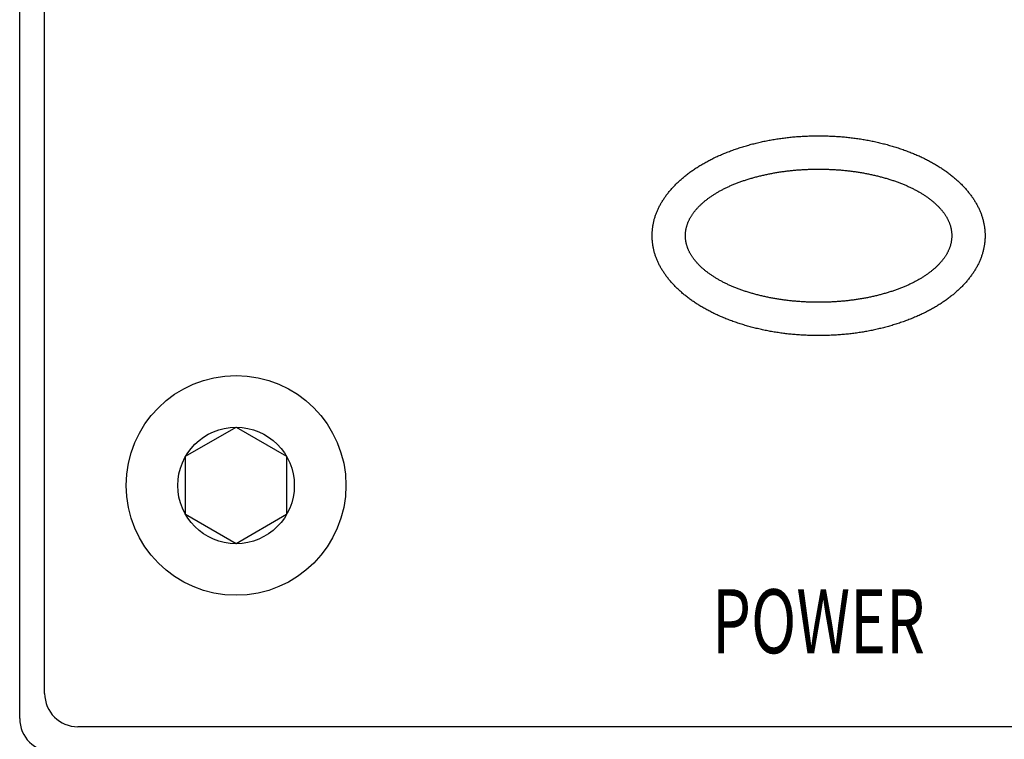
# Model space of a CAD drawing. Extents: x -270 to 270, y -862 to 830.
# Drawn here: x -178 to -149, y 375 to 397 of the extents above; entities that cross this region are included whole.
import ezdxf
from ezdxf.enums import TextEntityAlignment as Align

# ---------------------------------------------------------------- set-up
doc = ezdxf.new("R2010")
doc.units = 0
doc.header["$LTSCALE"] = 15.24
doc.layers.add('DATA', color=7, linetype='CONTINUOUS')
doc.styles.get("Standard").update_dxf_attribs({"font": 'txt', "bigfont": 'BIGFONT.SHX'})

msp = doc.modelspace()

# ---------------------------------------------------------------- linework, layer by layer
at = {"layer": 'DATA', "color": 7, "linetype": 'CONTINUOUS'}
for p, q in [((-178.5, 376), (-178.5, 417.6)), ((-177.75, 376.75), (-177.75, 416.85)), ((-173.516, 383.875), (-172, 384.75)), ((-172, 384.75), (-170.484, 383.875)), ((-173.516, 382.125), (-173.516, 383.875)), ((-170.484, 383.875), (-170.484, 382.125)), ((-172, 381.25), (-173.516, 382.125)), ((-170.484, 382.125), (-172, 381.25)), ((16.75, 375.75), (-176.75, 375.75))]:
    msp.add_line(p, q, dxfattribs=at)
at = {"layer": 'DATA', "color": 7, "linetype": 'CONTINUOUS', "flags": 128}
for points in [[(-157, 393.098), (-156.964, 393.111), (-156.927, 393.123), (-156.891, 393.135), (-156.854, 393.147), (-156.818, 393.158), (-156.781, 393.17), (-156.744, 393.181), (-156.707, 393.192), (-156.67, 393.203), (-156.633, 393.214), (-156.596, 393.224), (-156.559, 393.235), (-156.521, 393.245), (-156.484, 393.255), (-156.446, 393.264), (-156.409, 393.274), (-156.371, 393.283), (-156.333, 393.292), (-156.295, 393.301), (-156.257, 393.31), (-156.219, 393.319), (-156.181, 393.327), (-156.143, 393.335), (-156.105, 393.343), (-156.066, 393.351), (-156.028, 393.358), (-155.989, 393.366), (-155.95, 393.373), (-155.912, 393.38), (-155.873, 393.387), (-155.834, 393.393), (-155.795, 393.4), (-155.756, 393.406), (-155.717, 393.412), (-155.677, 393.417), (-155.638, 393.423), (-155.598, 393.428), (-155.559, 393.434), (-155.519, 393.439), (-155.48, 393.443), (-155.44, 393.448), (-155.4, 393.453), (-155.36, 393.457), (-155.32, 393.461), (-155.28, 393.465), (-155.239, 393.468), (-155.199, 393.472), (-155.159, 393.475), (-155.118, 393.478), (-155.078, 393.481), (-155.037, 393.483), (-154.996, 393.486), (-154.955, 393.488), (-154.914, 393.49), (-154.873, 393.492), (-154.832, 393.494), (-154.791, 393.495), (-154.75, 393.496), (-154.708, 393.498), (-154.667, 393.498), (-154.625, 393.499), (-154.584, 393.5), (-154.542, 393.5), (-154.5, 393.5), (-154.458, 393.5), (-154.416, 393.5), (-154.375, 393.499), (-154.333, 393.498), (-154.292, 393.498), (-154.25, 393.496), (-154.209, 393.495), (-154.168, 393.494), (-154.127, 393.492), (-154.086, 393.49), (-154.045, 393.488), (-154.004, 393.486), (-153.963, 393.483), (-153.922, 393.481), (-153.882, 393.478), (-153.841, 393.475), (-153.801, 393.472), (-153.761, 393.468), (-153.72, 393.465), (-153.68, 393.461), (-153.64, 393.457), (-153.6, 393.453), (-153.56, 393.448), (-153.52, 393.443), (-153.481, 393.439), (-153.441, 393.434), (-153.402, 393.428), (-153.362, 393.423), (-153.323, 393.417), (-153.283, 393.412), (-153.244, 393.406), (-153.205, 393.4), (-153.166, 393.393), (-153.127, 393.387), (-153.088, 393.38), (-153.05, 393.373), (-153.011, 393.366), (-152.972, 393.358), (-152.934, 393.351), (-152.895, 393.343), (-152.857, 393.335), (-152.819, 393.327), (-152.781, 393.319), (-152.743, 393.31), (-152.705, 393.301), (-152.667, 393.292), (-152.629, 393.283), (-152.591, 393.274), (-152.554, 393.264), (-152.516, 393.255), (-152.479, 393.245), (-152.441, 393.235), (-152.404, 393.224), (-152.367, 393.214), (-152.33, 393.203), (-152.293, 393.192), (-152.256, 393.181), (-152.219, 393.17), (-152.182, 393.158), (-152.146, 393.147), (-152.109, 393.135), (-152.073, 393.123), (-152.036, 393.111), (-152, 393.098), (-151.964, 393.085), (-151.928, 393.073), (-151.892, 393.06), (-151.857, 393.047), (-151.822, 393.033), (-151.787, 393.02), (-151.752, 393.007), (-151.718, 392.993), (-151.683, 392.979), (-151.649, 392.965), (-151.616, 392.951), (-151.582, 392.937), (-151.549, 392.923), (-151.516, 392.908), (-151.483, 392.894), (-151.451, 392.879), (-151.418, 392.864), (-151.386, 392.849), (-151.354, 392.834), (-151.323, 392.818), (-151.291, 392.803), (-151.26, 392.787), (-151.229, 392.771), (-151.199, 392.755), (-151.168, 392.739), (-151.138, 392.723), (-151.108, 392.707), (-151.079, 392.69), (-151.049, 392.673), (-151.02, 392.657), (-150.991, 392.64), (-150.962, 392.623), (-150.934, 392.605), (-150.906, 392.588), (-150.878, 392.57), (-150.85, 392.553), (-150.822, 392.535), (-150.795, 392.517), (-150.768, 392.499), (-150.741, 392.481), (-150.715, 392.462), (-150.688, 392.444), (-150.662, 392.425), (-150.636, 392.406), (-150.611, 392.387), (-150.585, 392.368), (-150.56, 392.349), (-150.535, 392.33), (-150.511, 392.31), (-150.486, 392.29), (-150.462, 392.271), (-150.438, 392.251), (-150.415, 392.231), (-150.391, 392.21), (-150.368, 392.19), (-150.345, 392.169), (-150.322, 392.149), (-150.3, 392.128), (-150.278, 392.107), (-150.256, 392.086), (-150.234, 392.065), (-150.212, 392.043), (-150.191, 392.022), (-150.17, 392), (-150.149, 391.978), (-150.129, 391.956), (-150.109, 391.934), (-150.089, 391.913), (-150.069, 391.891), (-150.05, 391.869), (-150.031, 391.846), (-150.013, 391.824), (-149.995, 391.802), (-149.977, 391.78), (-149.959, 391.758), (-149.942, 391.735), (-149.925, 391.713), (-149.909, 391.69), (-149.893, 391.668), (-149.877, 391.645), (-149.861, 391.623), (-149.846, 391.6), (-149.831, 391.577), (-149.817, 391.554), (-149.802, 391.532), (-149.788, 391.509), (-149.775, 391.486), (-149.762, 391.463), (-149.749, 391.44), (-149.736, 391.417), (-149.724, 391.393), (-149.712, 391.37), (-149.7, 391.347), (-149.689, 391.324), (-149.678, 391.3), (-149.667, 391.277), (-149.657, 391.253), (-149.647, 391.23), (-149.638, 391.206), (-149.628, 391.183), (-149.619, 391.159), (-149.611, 391.135), (-149.602, 391.112), (-149.594, 391.088), (-149.587, 391.064), (-149.579, 391.04), (-149.572, 391.016), (-149.565, 390.992), (-149.559, 390.968), (-149.553, 390.944), (-149.547, 390.919), (-149.542, 390.895), (-149.537, 390.871), (-149.532, 390.847), (-149.528, 390.822), (-149.524, 390.798), (-149.52, 390.773), (-149.516, 390.749), (-149.513, 390.724), (-149.51, 390.699), (-149.508, 390.675), (-149.506, 390.65), (-149.504, 390.625), (-149.503, 390.6), (-149.501, 390.575), (-149.501, 390.55), (-149.5, 390.525), (-149.5, 390.5), (-149.5, 390.475), (-149.501, 390.45), (-149.501, 390.425), (-149.503, 390.4), (-149.504, 390.375), (-149.506, 390.35), (-149.508, 390.325), (-149.51, 390.301), (-149.513, 390.276), (-149.516, 390.251), (-149.52, 390.227), (-149.524, 390.202), (-149.528, 390.178), (-149.532, 390.153), (-149.537, 390.129), (-149.542, 390.105), (-149.547, 390.081), (-149.553, 390.056), (-149.559, 390.032), (-149.565, 390.008), (-149.572, 389.984), (-149.579, 389.96), (-149.587, 389.936), (-149.594, 389.912), (-149.602, 389.888), (-149.611, 389.865), (-149.619, 389.841), (-149.628, 389.817), (-149.638, 389.794), (-149.647, 389.77), (-149.657, 389.747), (-149.667, 389.723), (-149.678, 389.7), (-149.689, 389.676), (-149.7, 389.653), (-149.712, 389.63), (-149.724, 389.607), (-149.736, 389.583), (-149.749, 389.56), (-149.762, 389.537), (-149.775, 389.514), (-149.788, 389.491), (-149.802, 389.468), (-149.817, 389.446), (-149.831, 389.423), (-149.846, 389.4), (-149.861, 389.377), (-149.877, 389.355), (-149.893, 389.332), (-149.909, 389.31), (-149.925, 389.287), (-149.942, 389.265), (-149.959, 389.242), (-149.977, 389.22), (-149.995, 389.198), (-150.013, 389.176), (-150.031, 389.154), (-150.05, 389.131), (-150.069, 389.109), (-150.089, 389.087), (-150.109, 389.066), (-150.129, 389.044), (-150.149, 389.022), (-150.17, 389), (-150.191, 388.978), (-150.212, 388.957), (-150.234, 388.935), (-150.256, 388.914), (-150.278, 388.893), (-150.3, 388.872), (-150.322, 388.851), (-150.345, 388.831), (-150.368, 388.81), (-150.391, 388.79), (-150.415, 388.769), (-150.438, 388.749), (-150.462, 388.729), (-150.486, 388.71), (-150.511, 388.69), (-150.535, 388.67), (-150.56, 388.651), (-150.585, 388.632), (-150.611, 388.613), (-150.636, 388.594), (-150.662, 388.575), (-150.688, 388.556), (-150.715, 388.538), (-150.741, 388.519), (-150.768, 388.501), (-150.795, 388.483), (-150.822, 388.465), (-150.85, 388.447), (-150.878, 388.43), (-150.906, 388.412), (-150.934, 388.395), (-150.962, 388.377), (-150.991, 388.36), (-151.02, 388.343), (-151.049, 388.327), (-151.079, 388.31), (-151.108, 388.293), (-151.138, 388.277), (-151.168, 388.261), (-151.199, 388.245), (-151.229, 388.229), (-151.26, 388.213), (-151.291, 388.197), (-151.323, 388.182), (-151.354, 388.166), (-151.386, 388.151), (-151.418, 388.136), (-151.451, 388.121), (-151.483, 388.106), (-151.516, 388.092), (-151.549, 388.077), (-151.582, 388.063), (-151.616, 388.049), (-151.649, 388.035), (-151.683, 388.021), (-151.718, 388.007), (-151.752, 387.993), (-151.787, 387.98), (-151.822, 387.967), (-151.857, 387.953), (-151.892, 387.94), (-151.928, 387.927), (-151.964, 387.915), (-152, 387.902), (-152.036, 387.889), (-152.073, 387.877), (-152.109, 387.865), (-152.146, 387.853), (-152.182, 387.842), (-152.219, 387.83), (-152.256, 387.819), (-152.293, 387.808), (-152.33, 387.797), (-152.367, 387.786), (-152.404, 387.776), (-152.441, 387.765), (-152.479, 387.755), (-152.516, 387.745), (-152.554, 387.736), (-152.591, 387.726), (-152.629, 387.717), (-152.667, 387.708), (-152.705, 387.699), (-152.743, 387.69), (-152.781, 387.681), (-152.819, 387.673), (-152.857, 387.665), (-152.895, 387.657), (-152.934, 387.649), (-152.972, 387.642), (-153.011, 387.634), (-153.05, 387.627), (-153.088, 387.62), (-153.127, 387.613), (-153.166, 387.607), (-153.205, 387.6), (-153.244, 387.594), (-153.283, 387.588), (-153.323, 387.583), (-153.362, 387.577), (-153.402, 387.572), (-153.441, 387.566), (-153.481, 387.561), (-153.52, 387.557), (-153.56, 387.552), (-153.6, 387.547), (-153.64, 387.543), (-153.68, 387.539), (-153.72, 387.535), (-153.761, 387.532), (-153.801, 387.528), (-153.841, 387.525), (-153.882, 387.522), (-153.922, 387.519), (-153.963, 387.517), (-154.004, 387.514), (-154.045, 387.512), (-154.086, 387.51), (-154.127, 387.508), (-154.168, 387.506), (-154.209, 387.505), (-154.25, 387.504), (-154.292, 387.502), (-154.333, 387.502), (-154.375, 387.501), (-154.416, 387.5), (-154.458, 387.5), (-154.5, 387.5), (-154.542, 387.5), (-154.584, 387.5), (-154.625, 387.501), (-154.667, 387.502), (-154.708, 387.502), (-154.75, 387.504), (-154.791, 387.505), (-154.832, 387.506), (-154.873, 387.508), (-154.914, 387.51), (-154.955, 387.512), (-154.996, 387.514), (-155.037, 387.517), (-155.078, 387.519), (-155.118, 387.522), (-155.159, 387.525), (-155.199, 387.528), (-155.239, 387.532), (-155.28, 387.535), (-155.32, 387.539), (-155.36, 387.543), (-155.4, 387.547), (-155.44, 387.552), (-155.48, 387.557), (-155.519, 387.561), (-155.559, 387.566), (-155.598, 387.572), (-155.638, 387.577), (-155.677, 387.583), (-155.717, 387.588), (-155.756, 387.594), (-155.795, 387.6), (-155.834, 387.607), (-155.873, 387.613), (-155.912, 387.62), (-155.95, 387.627), (-155.989, 387.634), (-156.028, 387.642), (-156.066, 387.649), (-156.105, 387.657), (-156.143, 387.665), (-156.181, 387.673), (-156.219, 387.681), (-156.257, 387.69), (-156.295, 387.699), (-156.333, 387.708), (-156.371, 387.717), (-156.409, 387.726), (-156.446, 387.736), (-156.484, 387.745), (-156.521, 387.755), (-156.559, 387.765), (-156.596, 387.776), (-156.633, 387.786), (-156.67, 387.797), (-156.707, 387.808), (-156.744, 387.819), (-156.781, 387.83), (-156.818, 387.842), (-156.854, 387.853), (-156.891, 387.865), (-156.927, 387.877), (-156.964, 387.889), (-157, 387.902), (-157.036, 387.915), (-157.072, 387.927), (-157.108, 387.94), (-157.143, 387.953), (-157.178, 387.967), (-157.213, 387.98), (-157.248, 387.993), (-157.282, 388.007), (-157.317, 388.021), (-157.351, 388.035), (-157.384, 388.049), (-157.418, 388.063), (-157.451, 388.077), (-157.484, 388.092), (-157.517, 388.106), (-157.549, 388.121), (-157.582, 388.136), (-157.614, 388.151), (-157.646, 388.166), (-157.677, 388.182), (-157.709, 388.197), (-157.74, 388.213), (-157.771, 388.229), (-157.801, 388.245), (-157.832, 388.261), (-157.862, 388.277), (-157.892, 388.293), (-157.921, 388.31), (-157.951, 388.327), (-157.98, 388.343), (-158.009, 388.36), (-158.038, 388.377), (-158.066, 388.395), (-158.094, 388.412), (-158.122, 388.43), (-158.15, 388.447), (-158.178, 388.465), (-158.205, 388.483), (-158.232, 388.501), (-158.259, 388.519), (-158.285, 388.538), (-158.312, 388.556), (-158.338, 388.575), (-158.364, 388.594), (-158.389, 388.613), (-158.415, 388.632), (-158.44, 388.651), (-158.465, 388.67), (-158.489, 388.69), (-158.514, 388.71), (-158.538, 388.729), (-158.562, 388.749), (-158.585, 388.769), (-158.609, 388.79), (-158.632, 388.81), (-158.655, 388.831), (-158.678, 388.851), (-158.7, 388.872), (-158.722, 388.893), (-158.744, 388.914), (-158.766, 388.935), (-158.788, 388.957), (-158.809, 388.978), (-158.83, 389), (-158.851, 389.022), (-158.871, 389.044), (-158.891, 389.066), (-158.911, 389.087), (-158.931, 389.109), (-158.95, 389.131), (-158.969, 389.154), (-158.987, 389.176), (-159.005, 389.198), (-159.023, 389.22), (-159.041, 389.242), (-159.058, 389.265), (-159.075, 389.287), (-159.091, 389.31), (-159.107, 389.332), (-159.123, 389.355), (-159.139, 389.377), (-159.154, 389.4), (-159.169, 389.423), (-159.183, 389.446), (-159.198, 389.468), (-159.212, 389.491), (-159.225, 389.514), (-159.238, 389.537), (-159.251, 389.56), (-159.264, 389.583), (-159.276, 389.607), (-159.288, 389.63), (-159.3, 389.653), (-159.311, 389.676), (-159.322, 389.7), (-159.333, 389.723), (-159.343, 389.747), (-159.353, 389.77), (-159.362, 389.794), (-159.372, 389.817), (-159.381, 389.841), (-159.389, 389.865), (-159.398, 389.888), (-159.406, 389.912), (-159.413, 389.936), (-159.421, 389.96), (-159.428, 389.984), (-159.435, 390.008), (-159.441, 390.032), (-159.447, 390.056), (-159.453, 390.081), (-159.458, 390.105), (-159.463, 390.129), (-159.468, 390.153), (-159.472, 390.178), (-159.476, 390.202), (-159.48, 390.227), (-159.484, 390.251), (-159.487, 390.276), (-159.49, 390.301), (-159.492, 390.325), (-159.494, 390.35), (-159.496, 390.375), (-159.497, 390.4), (-159.499, 390.425), (-159.499, 390.45), (-159.5, 390.475), (-159.5, 390.5), (-159.5, 390.525), (-159.499, 390.55), (-159.499, 390.575), (-159.497, 390.6), (-159.496, 390.625), (-159.494, 390.65), (-159.492, 390.675), (-159.49, 390.699), (-159.487, 390.724), (-159.484, 390.749), (-159.48, 390.773), (-159.476, 390.798), (-159.472, 390.822), (-159.468, 390.847), (-159.463, 390.871), (-159.458, 390.895), (-159.453, 390.919), (-159.447, 390.944), (-159.441, 390.968), (-159.435, 390.992), (-159.428, 391.016), (-159.421, 391.04), (-159.413, 391.064), (-159.406, 391.088), (-159.398, 391.112), (-159.389, 391.135), (-159.381, 391.159), (-159.372, 391.183), (-159.362, 391.206), (-159.353, 391.23), (-159.343, 391.253), (-159.333, 391.277), (-159.322, 391.3), (-159.311, 391.324), (-159.3, 391.347), (-159.288, 391.37), (-159.276, 391.393), (-159.264, 391.417), (-159.251, 391.44), (-159.238, 391.463), (-159.225, 391.486), (-159.212, 391.509), (-159.198, 391.532), (-159.183, 391.554), (-159.169, 391.577), (-159.154, 391.6), (-159.139, 391.623), (-159.123, 391.645), (-159.107, 391.668), (-159.091, 391.69), (-159.075, 391.713), (-159.058, 391.735), (-159.041, 391.758), (-159.023, 391.78), (-159.005, 391.802), (-158.987, 391.824), (-158.969, 391.846), (-158.95, 391.869), (-158.931, 391.891), (-158.911, 391.913), (-158.891, 391.934), (-158.871, 391.956), (-158.851, 391.978), (-158.83, 392), (-158.809, 392.022), (-158.788, 392.043), (-158.766, 392.065), (-158.744, 392.086), (-158.722, 392.107), (-158.7, 392.128), (-158.678, 392.149), (-158.655, 392.169), (-158.632, 392.19), (-158.609, 392.21), (-158.585, 392.231), (-158.562, 392.251), (-158.538, 392.271), (-158.514, 392.29), (-158.489, 392.31), (-158.465, 392.33), (-158.44, 392.349), (-158.415, 392.368), (-158.389, 392.387), (-158.364, 392.406), (-158.338, 392.425), (-158.312, 392.444), (-158.285, 392.462), (-158.259, 392.481), (-158.232, 392.499), (-158.205, 392.517), (-158.178, 392.535), (-158.15, 392.553), (-158.122, 392.57), (-158.094, 392.588), (-158.066, 392.605), (-158.038, 392.623), (-158.009, 392.64), (-157.98, 392.657), (-157.951, 392.673), (-157.921, 392.69), (-157.892, 392.707), (-157.862, 392.723), (-157.832, 392.739), (-157.801, 392.755), (-157.771, 392.771), (-157.74, 392.787), (-157.709, 392.803), (-157.677, 392.818), (-157.646, 392.834), (-157.614, 392.849), (-157.582, 392.864), (-157.549, 392.879), (-157.517, 392.894), (-157.484, 392.908), (-157.451, 392.923), (-157.418, 392.937), (-157.384, 392.951), (-157.351, 392.965), (-157.317, 392.979), (-157.282, 392.993), (-157.248, 393.007), (-157.213, 393.02), (-157.178, 393.033), (-157.143, 393.047), (-157.108, 393.06), (-157.072, 393.073), (-157.036, 393.085), (-157, 393.098), (-157, 393.098)], [(-156.5, 392.232), (-156.471, 392.24), (-156.442, 392.249), (-156.413, 392.257), (-156.383, 392.264), (-156.354, 392.272), (-156.325, 392.28), (-156.295, 392.287), (-156.266, 392.295), (-156.236, 392.302), (-156.206, 392.309), (-156.177, 392.316), (-156.147, 392.323), (-156.117, 392.33), (-156.087, 392.336), (-156.057, 392.343), (-156.027, 392.349), (-155.997, 392.355), (-155.967, 392.362), (-155.936, 392.368), (-155.906, 392.373), (-155.875, 392.379), (-155.845, 392.385), (-155.814, 392.39), (-155.784, 392.395), (-155.753, 392.401), (-155.722, 392.406), (-155.691, 392.41), (-155.66, 392.415), (-155.629, 392.42), (-155.598, 392.424), (-155.567, 392.429), (-155.536, 392.433), (-155.505, 392.437), (-155.473, 392.441), (-155.442, 392.445), (-155.41, 392.449), (-155.379, 392.452), (-155.347, 392.456), (-155.315, 392.459), (-155.284, 392.462), (-155.252, 392.465), (-155.22, 392.468), (-155.188, 392.471), (-155.156, 392.474), (-155.124, 392.476), (-155.092, 392.479), (-155.059, 392.481), (-155.027, 392.483), (-154.995, 392.485), (-154.962, 392.487), (-154.929, 392.489), (-154.897, 392.491), (-154.864, 392.492), (-154.831, 392.493), (-154.799, 392.495), (-154.766, 392.496), (-154.733, 392.497), (-154.7, 392.498), (-154.667, 392.498), (-154.633, 392.499), (-154.6, 392.499), (-154.567, 392.5), (-154.533, 392.5), (-154.5, 392.5), (-154.467, 392.5), (-154.433, 392.5), (-154.4, 392.499), (-154.367, 392.499), (-154.333, 392.498), (-154.3, 392.498), (-154.267, 392.497), (-154.234, 392.496), (-154.201, 392.495), (-154.169, 392.493), (-154.136, 392.492), (-154.103, 392.491), (-154.071, 392.489), (-154.038, 392.487), (-154.005, 392.485), (-153.973, 392.483), (-153.941, 392.481), (-153.908, 392.479), (-153.876, 392.476), (-153.844, 392.474), (-153.812, 392.471), (-153.78, 392.468), (-153.748, 392.465), (-153.716, 392.462), (-153.685, 392.459), (-153.653, 392.456), (-153.621, 392.452), (-153.59, 392.449), (-153.558, 392.445), (-153.527, 392.441), (-153.495, 392.437), (-153.464, 392.433), (-153.433, 392.429), (-153.402, 392.424), (-153.371, 392.42), (-153.34, 392.415), (-153.309, 392.41), (-153.278, 392.406), (-153.247, 392.401), (-153.216, 392.395), (-153.186, 392.39), (-153.155, 392.385), (-153.125, 392.379), (-153.094, 392.373), (-153.064, 392.368), (-153.033, 392.362), (-153.003, 392.355), (-152.973, 392.349), (-152.943, 392.343), (-152.913, 392.336), (-152.883, 392.33), (-152.853, 392.323), (-152.823, 392.316), (-152.794, 392.309), (-152.764, 392.302), (-152.734, 392.295), (-152.705, 392.287), (-152.675, 392.28), (-152.646, 392.272), (-152.617, 392.264), (-152.587, 392.257), (-152.558, 392.249), (-152.529, 392.24), (-152.5, 392.232), (-152.471, 392.224), (-152.442, 392.215), (-152.414, 392.206), (-152.386, 392.198), (-152.357, 392.189), (-152.329, 392.18), (-152.302, 392.171), (-152.274, 392.162), (-152.247, 392.153), (-152.22, 392.144), (-152.193, 392.134), (-152.166, 392.125), (-152.139, 392.115), (-152.113, 392.105), (-152.086, 392.096), (-152.06, 392.086), (-152.035, 392.076), (-152.009, 392.066), (-151.983, 392.056), (-151.958, 392.045), (-151.933, 392.035), (-151.908, 392.025), (-151.884, 392.014), (-151.859, 392.004), (-151.835, 391.993), (-151.811, 391.982), (-151.787, 391.971), (-151.763, 391.96), (-151.739, 391.949), (-151.716, 391.938), (-151.693, 391.926), (-151.67, 391.915), (-151.647, 391.904), (-151.625, 391.892), (-151.602, 391.88), (-151.58, 391.869), (-151.558, 391.857), (-151.536, 391.845), (-151.514, 391.833), (-151.493, 391.82), (-151.472, 391.808), (-151.451, 391.796), (-151.43, 391.783), (-151.409, 391.771), (-151.389, 391.758), (-151.368, 391.746), (-151.348, 391.733), (-151.328, 391.72), (-151.309, 391.707), (-151.289, 391.694), (-151.27, 391.68), (-151.251, 391.667), (-151.232, 391.654), (-151.213, 391.64), (-151.194, 391.627), (-151.176, 391.613), (-151.158, 391.599), (-151.14, 391.585), (-151.122, 391.571), (-151.104, 391.557), (-151.087, 391.543), (-151.07, 391.529), (-151.053, 391.514), (-151.036, 391.5), (-151.019, 391.485), (-151.003, 391.471), (-150.987, 391.456), (-150.971, 391.442), (-150.955, 391.427), (-150.94, 391.412), (-150.925, 391.398), (-150.91, 391.383), (-150.896, 391.368), (-150.882, 391.353), (-150.868, 391.338), (-150.854, 391.323), (-150.84, 391.308), (-150.827, 391.294), (-150.814, 391.279), (-150.801, 391.263), (-150.789, 391.248), (-150.777, 391.233), (-150.765, 391.218), (-150.753, 391.203), (-150.742, 391.188), (-150.731, 391.172), (-150.72, 391.157), (-150.709, 391.142), (-150.699, 391.126), (-150.689, 391.111), (-150.679, 391.096), (-150.67, 391.08), (-150.66, 391.065), (-150.651, 391.049), (-150.642, 391.034), (-150.634, 391.018), (-150.626, 391.002), (-150.618, 390.987), (-150.61, 390.971), (-150.603, 390.955), (-150.595, 390.939), (-150.588, 390.924), (-150.582, 390.908), (-150.575, 390.892), (-150.569, 390.876), (-150.563, 390.86), (-150.558, 390.844), (-150.552, 390.828), (-150.547, 390.812), (-150.542, 390.796), (-150.538, 390.78), (-150.533, 390.763), (-150.529, 390.747), (-150.526, 390.731), (-150.522, 390.715), (-150.519, 390.698), (-150.516, 390.682), (-150.513, 390.666), (-150.511, 390.649), (-150.508, 390.633), (-150.506, 390.616), (-150.505, 390.6), (-150.503, 390.583), (-150.502, 390.567), (-150.501, 390.55), (-150.501, 390.533), (-150.5, 390.517), (-150.5, 390.5), (-150.5, 390.483), (-150.501, 390.467), (-150.501, 390.45), (-150.502, 390.433), (-150.503, 390.417), (-150.505, 390.4), (-150.506, 390.384), (-150.508, 390.367), (-150.511, 390.351), (-150.513, 390.334), (-150.516, 390.318), (-150.519, 390.302), (-150.522, 390.285), (-150.526, 390.269), (-150.529, 390.253), (-150.533, 390.237), (-150.538, 390.22), (-150.542, 390.204), (-150.547, 390.188), (-150.552, 390.172), (-150.558, 390.156), (-150.563, 390.14), (-150.569, 390.124), (-150.575, 390.108), (-150.582, 390.092), (-150.588, 390.076), (-150.595, 390.061), (-150.603, 390.045), (-150.61, 390.029), (-150.618, 390.013), (-150.626, 389.998), (-150.634, 389.982), (-150.642, 389.966), (-150.651, 389.951), (-150.66, 389.935), (-150.67, 389.92), (-150.679, 389.904), (-150.689, 389.889), (-150.699, 389.874), (-150.709, 389.858), (-150.72, 389.843), (-150.731, 389.828), (-150.742, 389.812), (-150.753, 389.797), (-150.765, 389.782), (-150.777, 389.767), (-150.789, 389.752), (-150.801, 389.737), (-150.814, 389.721), (-150.827, 389.706), (-150.84, 389.692), (-150.854, 389.677), (-150.868, 389.662), (-150.882, 389.647), (-150.896, 389.632), (-150.91, 389.617), (-150.925, 389.602), (-150.94, 389.588), (-150.955, 389.573), (-150.971, 389.558), (-150.987, 389.544), (-151.003, 389.529), (-151.019, 389.515), (-151.036, 389.5), (-151.053, 389.486), (-151.07, 389.471), (-151.087, 389.457), (-151.104, 389.443), (-151.122, 389.429), (-151.14, 389.415), (-151.158, 389.401), (-151.176, 389.387), (-151.194, 389.373), (-151.213, 389.36), (-151.232, 389.346), (-151.251, 389.333), (-151.27, 389.32), (-151.289, 389.306), (-151.309, 389.293), (-151.328, 389.28), (-151.348, 389.267), (-151.368, 389.254), (-151.389, 389.242), (-151.409, 389.229), (-151.43, 389.217), (-151.451, 389.204), (-151.472, 389.192), (-151.493, 389.18), (-151.514, 389.167), (-151.536, 389.155), (-151.558, 389.143), (-151.58, 389.131), (-151.602, 389.12), (-151.625, 389.108), (-151.647, 389.096), (-151.67, 389.085), (-151.693, 389.074), (-151.716, 389.062), (-151.739, 389.051), (-151.763, 389.04), (-151.787, 389.029), (-151.811, 389.018), (-151.835, 389.007), (-151.859, 388.996), (-151.884, 388.986), (-151.908, 388.975), (-151.933, 388.965), (-151.958, 388.955), (-151.983, 388.944), (-152.009, 388.934), (-152.035, 388.924), (-152.06, 388.914), (-152.086, 388.904), (-152.113, 388.895), (-152.139, 388.885), (-152.166, 388.875), (-152.193, 388.866), (-152.22, 388.856), (-152.247, 388.847), (-152.274, 388.838), (-152.302, 388.829), (-152.329, 388.82), (-152.357, 388.811), (-152.386, 388.802), (-152.414, 388.794), (-152.442, 388.785), (-152.471, 388.776), (-152.5, 388.768), (-152.529, 388.76), (-152.558, 388.751), (-152.587, 388.743), (-152.617, 388.736), (-152.646, 388.728), (-152.675, 388.72), (-152.705, 388.713), (-152.734, 388.705), (-152.764, 388.698), (-152.794, 388.691), (-152.823, 388.684), (-152.853, 388.677), (-152.883, 388.67), (-152.913, 388.664), (-152.943, 388.657), (-152.973, 388.651), (-153.003, 388.645), (-153.033, 388.638), (-153.064, 388.632), (-153.094, 388.627), (-153.125, 388.621), (-153.155, 388.615), (-153.186, 388.61), (-153.216, 388.605), (-153.247, 388.599), (-153.278, 388.594), (-153.309, 388.59), (-153.34, 388.585), (-153.371, 388.58), (-153.402, 388.576), (-153.433, 388.571), (-153.464, 388.567), (-153.495, 388.563), (-153.527, 388.559), (-153.558, 388.555), (-153.59, 388.551), (-153.621, 388.548), (-153.653, 388.544), (-153.685, 388.541), (-153.716, 388.538), (-153.748, 388.535), (-153.78, 388.532), (-153.812, 388.529), (-153.844, 388.526), (-153.876, 388.524), (-153.908, 388.521), (-153.941, 388.519), (-153.973, 388.517), (-154.005, 388.515), (-154.038, 388.513), (-154.071, 388.511), (-154.103, 388.509), (-154.136, 388.508), (-154.169, 388.507), (-154.201, 388.505), (-154.234, 388.504), (-154.267, 388.503), (-154.3, 388.502), (-154.333, 388.502), (-154.367, 388.501), (-154.4, 388.501), (-154.433, 388.5), (-154.467, 388.5), (-154.5, 388.5), (-154.533, 388.5), (-154.567, 388.5), (-154.6, 388.501), (-154.633, 388.501), (-154.667, 388.502), (-154.7, 388.502), (-154.733, 388.503), (-154.766, 388.504), (-154.799, 388.505), (-154.831, 388.507), (-154.864, 388.508), (-154.897, 388.509), (-154.929, 388.511), (-154.962, 388.513), (-154.995, 388.515), (-155.027, 388.517), (-155.059, 388.519), (-155.092, 388.521), (-155.124, 388.524), (-155.156, 388.526), (-155.188, 388.529), (-155.22, 388.532), (-155.252, 388.535), (-155.284, 388.538), (-155.315, 388.541), (-155.347, 388.544), (-155.379, 388.548), (-155.41, 388.551), (-155.442, 388.555), (-155.473, 388.559), (-155.505, 388.563), (-155.536, 388.567), (-155.567, 388.571), (-155.598, 388.576), (-155.629, 388.58), (-155.66, 388.585), (-155.691, 388.59), (-155.722, 388.594), (-155.753, 388.599), (-155.784, 388.605), (-155.814, 388.61), (-155.845, 388.615), (-155.875, 388.621), (-155.906, 388.627), (-155.936, 388.632), (-155.967, 388.638), (-155.997, 388.645), (-156.027, 388.651), (-156.057, 388.657), (-156.087, 388.664), (-156.117, 388.67), (-156.147, 388.677), (-156.177, 388.684), (-156.206, 388.691), (-156.236, 388.698), (-156.266, 388.705), (-156.295, 388.713), (-156.325, 388.72), (-156.354, 388.728), (-156.383, 388.736), (-156.413, 388.743), (-156.442, 388.751), (-156.471, 388.76), (-156.5, 388.768), (-156.529, 388.776), (-156.558, 388.785), (-156.586, 388.794), (-156.614, 388.802), (-156.643, 388.811), (-156.671, 388.82), (-156.698, 388.829), (-156.726, 388.838), (-156.753, 388.847), (-156.78, 388.856), (-156.807, 388.866), (-156.834, 388.875), (-156.861, 388.885), (-156.887, 388.895), (-156.914, 388.904), (-156.94, 388.914), (-156.965, 388.924), (-156.991, 388.934), (-157.017, 388.944), (-157.042, 388.955), (-157.067, 388.965), (-157.092, 388.975), (-157.116, 388.986), (-157.141, 388.996), (-157.165, 389.007), (-157.189, 389.018), (-157.213, 389.029), (-157.237, 389.04), (-157.261, 389.051), (-157.284, 389.062), (-157.307, 389.074), (-157.33, 389.085), (-157.353, 389.096), (-157.375, 389.108), (-157.398, 389.12), (-157.42, 389.131), (-157.442, 389.143), (-157.464, 389.155), (-157.486, 389.167), (-157.507, 389.18), (-157.528, 389.192), (-157.549, 389.204), (-157.57, 389.217), (-157.591, 389.229), (-157.611, 389.242), (-157.632, 389.254), (-157.652, 389.267), (-157.672, 389.28), (-157.691, 389.293), (-157.711, 389.306), (-157.73, 389.32), (-157.749, 389.333), (-157.768, 389.346), (-157.787, 389.36), (-157.806, 389.373), (-157.824, 389.387), (-157.842, 389.401), (-157.86, 389.415), (-157.878, 389.429), (-157.896, 389.443), (-157.913, 389.457), (-157.93, 389.471), (-157.947, 389.486), (-157.964, 389.5), (-157.981, 389.515), (-157.997, 389.529), (-158.013, 389.544), (-158.029, 389.558), (-158.045, 389.573), (-158.06, 389.588), (-158.075, 389.602), (-158.09, 389.617), (-158.104, 389.632), (-158.118, 389.647), (-158.132, 389.662), (-158.146, 389.677), (-158.16, 389.692), (-158.173, 389.706), (-158.186, 389.721), (-158.199, 389.737), (-158.211, 389.752), (-158.223, 389.767), (-158.235, 389.782), (-158.247, 389.797), (-158.258, 389.812), (-158.269, 389.828), (-158.28, 389.843), (-158.291, 389.858), (-158.301, 389.874), (-158.311, 389.889), (-158.321, 389.904), (-158.33, 389.92), (-158.34, 389.935), (-158.349, 389.951), (-158.358, 389.966), (-158.366, 389.982), (-158.374, 389.998), (-158.382, 390.013), (-158.39, 390.029), (-158.397, 390.045), (-158.405, 390.061), (-158.412, 390.076), (-158.418, 390.092), (-158.425, 390.108), (-158.431, 390.124), (-158.437, 390.14), (-158.442, 390.156), (-158.448, 390.172), (-158.453, 390.188), (-158.458, 390.204), (-158.462, 390.22), (-158.467, 390.237), (-158.471, 390.253), (-158.474, 390.269), (-158.478, 390.285), (-158.481, 390.302), (-158.484, 390.318), (-158.487, 390.334), (-158.489, 390.351), (-158.492, 390.367), (-158.494, 390.384), (-158.495, 390.4), (-158.497, 390.417), (-158.498, 390.433), (-158.499, 390.45), (-158.499, 390.467), (-158.5, 390.483), (-158.5, 390.5), (-158.5, 390.517), (-158.499, 390.533), (-158.499, 390.55), (-158.498, 390.567), (-158.497, 390.583), (-158.495, 390.6), (-158.494, 390.616), (-158.492, 390.633), (-158.489, 390.649), (-158.487, 390.666), (-158.484, 390.682), (-158.481, 390.698), (-158.478, 390.715), (-158.474, 390.731), (-158.471, 390.747), (-158.467, 390.763), (-158.462, 390.78), (-158.458, 390.796), (-158.453, 390.812), (-158.448, 390.828), (-158.442, 390.844), (-158.437, 390.86), (-158.431, 390.876), (-158.425, 390.892), (-158.418, 390.908), (-158.412, 390.924), (-158.405, 390.939), (-158.397, 390.955), (-158.39, 390.971), (-158.382, 390.987), (-158.374, 391.002), (-158.366, 391.018), (-158.358, 391.034), (-158.349, 391.049), (-158.34, 391.065), (-158.33, 391.08), (-158.321, 391.096), (-158.311, 391.111), (-158.301, 391.126), (-158.291, 391.142), (-158.28, 391.157), (-158.269, 391.172), (-158.258, 391.188), (-158.247, 391.203), (-158.235, 391.218), (-158.223, 391.233), (-158.211, 391.248), (-158.199, 391.263), (-158.186, 391.279), (-158.173, 391.294), (-158.16, 391.308), (-158.146, 391.323), (-158.132, 391.338), (-158.118, 391.353), (-158.104, 391.368), (-158.09, 391.383), (-158.075, 391.398), (-158.06, 391.412), (-158.045, 391.427), (-158.029, 391.442), (-158.013, 391.456), (-157.997, 391.471), (-157.981, 391.485), (-157.964, 391.5), (-157.947, 391.514), (-157.93, 391.529), (-157.913, 391.543), (-157.896, 391.557), (-157.878, 391.571), (-157.86, 391.585), (-157.842, 391.599), (-157.824, 391.613), (-157.806, 391.627), (-157.787, 391.64), (-157.768, 391.654), (-157.749, 391.667), (-157.73, 391.68), (-157.711, 391.694), (-157.691, 391.707), (-157.672, 391.72), (-157.652, 391.733), (-157.632, 391.746), (-157.611, 391.758), (-157.591, 391.771), (-157.57, 391.783), (-157.549, 391.796), (-157.528, 391.808), (-157.507, 391.82), (-157.486, 391.833), (-157.464, 391.845), (-157.442, 391.857), (-157.42, 391.869), (-157.398, 391.88), (-157.375, 391.892), (-157.353, 391.904), (-157.33, 391.915), (-157.307, 391.926), (-157.284, 391.938), (-157.261, 391.949), (-157.237, 391.96), (-157.213, 391.971), (-157.189, 391.982), (-157.165, 391.993), (-157.141, 392.004), (-157.116, 392.014), (-157.092, 392.025), (-157.067, 392.035), (-157.042, 392.045), (-157.017, 392.056), (-156.991, 392.066), (-156.965, 392.076), (-156.94, 392.086), (-156.914, 392.096), (-156.887, 392.105), (-156.861, 392.115), (-156.834, 392.125), (-156.807, 392.134), (-156.78, 392.144), (-156.753, 392.153), (-156.726, 392.162), (-156.698, 392.171), (-156.671, 392.18), (-156.643, 392.189), (-156.614, 392.198), (-156.586, 392.206), (-156.558, 392.215), (-156.529, 392.224), (-156.5, 392.232), (-156.5, 392.232)]]:
    msp.add_lwpolyline(points, close=True, dxfattribs=at)
at = {"layer": 'DATA', "color": 7, "linetype": 'CONTINUOUS'}
for radius in [3.3, 1.75]:
    msp.add_circle((-172, 383), radius, dxfattribs=at)
for centre in [(-176.75, 376.75), (-177.5, 376)]:
    msp.add_arc(centre, 1, 180, 270, dxfattribs=at)

# ---------------------------------------------------------------- texts
at = {"layer": 'DATA', "color": 7, "width": 0.7}
msp.add_text('POWER', height=1.9238, dxfattribs=at).set_placement((-154.5, 377.958), align=Align.CENTER)

doc.saveas('drawing.dxf')
